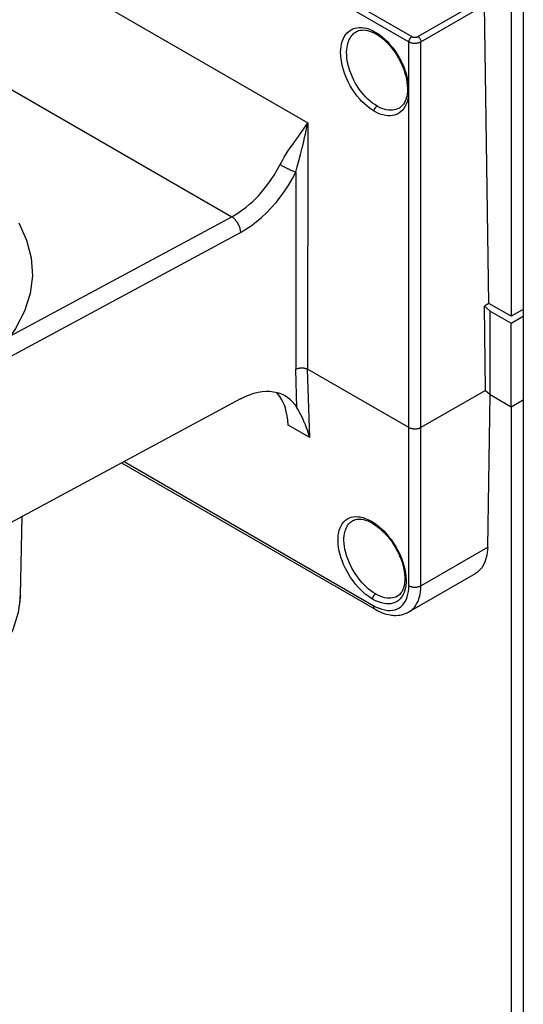
# Model space of a CAD drawing. Units: millimetres. Extents: x 0 to 420, y 0 to 297.
# Drawn here: x 356 to 362, y 214 to 226 of the extents above; entities that cross this region are included whole.
import ezdxf

# ---------------------------------------------------------------- set-up
doc = ezdxf.new("R2010")
doc.units = ezdxf.units.MM
doc.layers.add('Schrank', color=7, linetype='Continuous')

# ---------------------------------------------------------------- blocks, each defined once
blk = doc.blocks.new('Block 22')
at = {"layer": 'Schrank', "color": 7, "linetype": 'Continuous'}
for p, q in [((361.748, 240.366), (361.748, 189.661)), ((361.606, 240.285), (361.606, 222.077)), ((355.86, 228.003), (360.44, 225.359)), ((355.861, 227.921), (360.404, 225.298)), ((355.845, 226.296), (359.217, 224.349)), ((360.51, 225.359), (361.256, 225.79)), ((360.546, 225.298), (361.292, 225.729)), ((361.344, 222.228), (361.292, 225.729)), ((360.404, 220.77), (360.404, 225.298)), ((360.546, 220.77), (360.546, 225.298)), ((355.283, 225.001), (358.325, 223.245)), ((359.217, 224.349), (359.216, 221.456)), ((359.078, 223.768), (359.077, 221.456)), ((355.728, 221.847), (358.325, 223.245)), ((354.83, 221.124), (358.428, 223.061)), ((361.344, 222.228), (361.291, 222.197)), ((361.606, 222.077), (361.344, 222.228)), ((361.303, 221.207), (361.291, 222.197)), ((361.291, 222.197), (361.359, 222.138)), ((361.359, 222.138), (361.606, 221.995)), ((361.359, 221.158), (361.359, 222.138)), ((361.748, 222.155), (361.606, 222.077)), ((361.606, 221.995), (361.748, 222.077)), ((361.606, 221.015), (361.606, 221.995)), ((359.091, 221.004), (359.077, 221.456)), ((360.404, 220.77), (359.216, 221.456)), ((359.241, 220.654), (359.216, 221.456)), ((361.303, 221.207), (360.546, 220.77)), ((361.303, 221.207), (361.359, 221.158)), ((358.429, 221.109), (354.858, 219.186)), ((361.33, 219.368), (361.358, 221.159)), ((361.359, 221.158), (361.606, 221.015)), ((361.606, 221.015), (361.748, 221.097)), ((361.606, 221.015), (361.606, 191.05)), ((359.241, 220.654), (358.987, 220.8)), ((360.404, 218.915), (360.404, 220.77)), ((360.546, 218.915), (360.546, 220.77)), ((357.061, 220.372), (359.987, 218.683)), ((357.032, 220.357), (360.008, 218.638)), ((355.845, 218.805), (355.864, 219.728)), ((359.748, 219.68), (359.755, 219.683)), ((360.546, 218.915), (361.33, 219.368)), ((360.406, 218.608), (361.186, 219.058)), ((355.838, 218.702), (355.838, 218.706))]:
    blk.add_line(p, q, dxfattribs=at)
for points in [[(359.996, 224.484, 0), (359.967, 224.502, 0), (359.938, 224.522, 0), (359.91, 224.545, 0), (359.882, 224.57, 0), (359.854, 224.597, 0), (359.828, 224.625, 0), (359.797, 224.662, 0), (359.769, 224.7, 0), (359.742, 224.74, 0), (359.717, 224.782, 0), (359.697, 224.819, 0), (359.679, 224.856, 0), (359.663, 224.893, 0), (359.649, 224.931, 0), (359.636, 224.969, 0), (359.626, 225.007, 0), (359.616, 225.052, 0), (359.609, 225.095, 0), (359.605, 225.137, 0), (359.604, 225.178, 0), (359.606, 225.212, 0), (359.61, 225.244, 0), (359.615, 225.274, 0), (359.623, 225.303, 0), (359.633, 225.33, 0), (359.645, 225.355, 0), (359.662, 225.381, 0), (359.681, 225.404, 0), (359.702, 225.424, 0), (359.726, 225.44, 0), (359.748, 225.451, 0), (359.771, 225.459, 0), (359.795, 225.464, 0), (359.821, 225.467, 0), (359.847, 225.467, 0), (359.875, 225.464, 0), (359.908, 225.457, 0), (359.942, 225.446, 0), (359.976, 225.431, 0), (360.01, 225.413, 0)], [(360.031, 224.544, 0), (360.004, 224.561, 0), (359.977, 224.58, 0), (359.95, 224.602, 0), (359.923, 224.626, 0), (359.896, 224.652, 0), (359.875, 224.676, 0), (359.853, 224.702, 0), (359.833, 224.728, 0), (359.813, 224.756, 0), (359.794, 224.786, 0), (359.776, 224.816, 0), (359.759, 224.849, 0), (359.742, 224.884, 0), (359.726, 224.921, 0), (359.712, 224.959, 0), (359.7, 224.999, 0), (359.694, 225.021, 0), (359.688, 225.047, 0), (359.682, 225.076, 0), (359.678, 225.107, 0), (359.675, 225.141, 0), (359.674, 225.177, 0), (359.676, 225.207, 0), (359.679, 225.233, 0), (359.683, 225.256, 0), (359.688, 225.276, 0), (359.693, 225.295, 0), (359.699, 225.311, 0), (359.705, 225.324, 0), (359.714, 225.342, 0), (359.725, 225.358, 0), (359.736, 225.373, 0), (359.748, 225.386, 0), (359.76, 225.398, 0), (359.773, 225.407, 0), (359.786, 225.416, 0), (359.789, 225.418, 0)], [(359.789, 225.418, 0), (359.803, 225.424, 0), (359.818, 225.43, 0), (359.835, 225.434, 0), (359.855, 225.436, 0), (359.876, 225.437, 0), (359.896, 225.435, 0), (359.918, 225.431, 0), (359.941, 225.425, 0), (359.966, 225.416, 0), (359.993, 225.404, 0), (360.021, 225.389, 0)], [(360.01, 225.413, 0), (360.04, 225.395, 0), (360.068, 225.375, 0), (360.097, 225.352, 0), (360.125, 225.327, 0), (360.152, 225.3, 0), (360.179, 225.271, 0), (360.21, 225.235, 0), (360.238, 225.196, 0), (360.265, 225.156, 0), (360.29, 225.114, 0), (360.31, 225.078, 0), (360.328, 225.041, 0), (360.344, 225.003, 0), (360.358, 224.965, 0), (360.371, 224.927, 0), (360.381, 224.889, 0), (360.391, 224.845, 0), (360.398, 224.802, 0), (360.401, 224.759, 0), (360.402, 224.718, 0), (360.401, 224.685, 0), (360.397, 224.653, 0), (360.391, 224.622, 0), (360.383, 224.594, 0), (360.373, 224.567, 0), (360.361, 224.542, 0), (360.345, 224.516, 0), (360.326, 224.493, 0), (360.304, 224.473, 0), (360.281, 224.457, 0), (360.259, 224.446, 0), (360.236, 224.438, 0), (360.211, 224.432, 0), (360.186, 224.43, 0), (360.159, 224.43, 0), (360.132, 224.433, 0), (360.099, 224.44, 0), (360.065, 224.451, 0), (360.031, 224.465, 0), (359.996, 224.484, 0)], [(360.01, 225.413, 0), (360.01, 225.41, 0), (360.011, 225.407, 0), (360.011, 225.405, 0), (360.012, 225.402, 0), (360.013, 225.399, 0), (360.013, 225.397, 0), (360.015, 225.395, 0), (360.016, 225.394, 0), (360.017, 225.392, 0), (360.019, 225.391, 0), (360.02, 225.39, 0), (360.021, 225.389, 0)], [(360.021, 225.389, 0), (360.049, 225.372, 0), (360.078, 225.351, 0), (360.107, 225.328, 0), (360.135, 225.301, 0), (360.158, 225.278, 0), (360.18, 225.254, 0), (360.202, 225.228, 0), (360.223, 225.2, 0), (360.244, 225.171, 0), (360.263, 225.142, 0), (360.28, 225.113, 0), (360.296, 225.084, 0), (360.31, 225.055, 0), (360.323, 225.027, 0), (360.337, 224.993, 0), (360.349, 224.96, 0), (360.359, 224.928, 0), (360.368, 224.898, 0), (360.376, 224.86, 0), (360.382, 224.823, 0), (360.386, 224.786, 0), (360.388, 224.75, 0), (360.387, 224.716, 0), (360.384, 224.684, 0), (360.38, 224.661, 0), (360.374, 224.64, 0), (360.368, 224.62, 0), (360.36, 224.601, 0), (360.355, 224.589, 0), (360.348, 224.577, 0), (360.34, 224.565, 0), (360.331, 224.554, 0), (360.32, 224.542, 0), (360.308, 224.531, 0), (360.294, 224.521, 0)], [(360.44, 225.359, 0), (360.437, 225.357, 0), (360.434, 225.355, 0), (360.432, 225.353, 0), (360.429, 225.351, 0), (360.426, 225.348, 0), (360.424, 225.345, 0), (360.421, 225.343, 0), (360.419, 225.339, 0), (360.417, 225.336, 0), (360.415, 225.333, 0), (360.413, 225.33, 0), (360.411, 225.326, 0), (360.41, 225.323, 0), (360.408, 225.319, 0), (360.407, 225.316, 0), (360.406, 225.312, 0), (360.405, 225.309, 0), (360.405, 225.305, 0), (360.405, 225.302, 0), (360.404, 225.298, 0)], [(360.44, 225.359, 0), (360.443, 225.357, 0), (360.446, 225.356, 0), (360.449, 225.355, 0), (360.453, 225.353, 0), (360.457, 225.353, 0), (360.461, 225.352, 0), (360.464, 225.351, 0), (360.468, 225.351, 0), (360.472, 225.351, 0), (360.476, 225.351, 0), (360.48, 225.351, 0), (360.484, 225.351, 0), (360.487, 225.351, 0), (360.491, 225.352, 0), (360.495, 225.353, 0), (360.498, 225.354, 0), (360.501, 225.355, 0), (360.505, 225.356, 0), (360.508, 225.357, 0), (360.51, 225.359, 0)], [(360.51, 225.359, 0), (360.517, 225.355, 0), (360.523, 225.35, 0), (360.528, 225.343, 0), (360.533, 225.336, 0), (360.537, 225.329, 0), (360.541, 225.321, 0), (360.544, 225.313, 0), (360.545, 225.305, 0), (360.546, 225.298, 0)], [(360.404, 225.298, 0), (360.41, 225.295, 0), (360.416, 225.293, 0), (360.423, 225.29, 0), (360.43, 225.288, 0), (360.437, 225.286, 0), (360.444, 225.285, 0), (360.452, 225.283, 0), (360.459, 225.283, 0), (360.467, 225.282, 0), (360.475, 225.282, 0), (360.483, 225.282, 0), (360.491, 225.283, 0), (360.498, 225.283, 0), (360.506, 225.285, 0), (360.513, 225.286, 0), (360.52, 225.288, 0), (360.527, 225.29, 0), (360.534, 225.293, 0), (360.54, 225.295, 0), (360.546, 225.298, 0)], [(359.996, 224.484, 0), (359.997, 224.487, 0), (359.997, 224.49, 0), (359.997, 224.493, 0), (359.998, 224.496, 0), (359.999, 224.5, 0), (360, 224.503, 0), (360.002, 224.507, 0), (360.003, 224.511, 0), (360.005, 224.514, 0), (360.007, 224.518, 0), (360.009, 224.521, 0), (360.011, 224.525, 0), (360.014, 224.528, 0), (360.016, 224.531, 0), (360.018, 224.533, 0), (360.021, 224.536, 0), (360.024, 224.538, 0), (360.026, 224.54, 0), (360.029, 224.542, 0), (360.031, 224.544, 0)], [(360.294, 224.521, 0), (360.29, 224.519, 0), (360.272, 224.51, 0), (360.252, 224.503, 0), (360.232, 224.498, 0), (360.211, 224.495, 0), (360.189, 224.495, 0), (360.167, 224.496, 0), (360.14, 224.5, 0), (360.113, 224.507, 0), (360.086, 224.517, 0), (360.058, 224.529, 0), (360.031, 224.544, 0)], [(358.893, 223.858, 0), (358.908, 223.887, 0), (358.924, 223.915, 0), (358.941, 223.944, 0), (358.96, 223.974, 0), (358.985, 224.013, 0), (359.013, 224.053, 0), (359.041, 224.094, 0), (359.063, 224.125, 0), (359.085, 224.156, 0), (359.108, 224.187, 0), (359.13, 224.219, 0), (359.152, 224.25, 0), (359.175, 224.283, 0), (359.194, 224.311, 0), (359.217, 224.349, 0)], [(359.078, 223.768, 0), (359.094, 223.832, 0), (359.112, 223.901, 0), (359.132, 223.975, 0), (359.152, 224.055, 0), (359.162, 224.092, 0), (359.171, 224.132, 0), (359.181, 224.174, 0), (359.19, 224.213, 0), (359.2, 224.258, 0), (359.208, 224.296, 0), (359.217, 224.349, 0)], [(358.325, 223.245, 0), (358.384, 223.279, 0), (358.441, 223.317, 0), (358.495, 223.358, 0), (358.534, 223.391, 0), (358.572, 223.425, 0), (358.608, 223.46, 0), (358.642, 223.496, 0), (358.691, 223.552, 0), (358.738, 223.61, 0), (358.781, 223.67, 0), (358.822, 223.732, 0), (358.859, 223.795, 0), (358.893, 223.858, 0)], [(358.893, 223.858, 0), (358.901, 223.854, 0), (358.909, 223.849, 0), (358.918, 223.844, 0), (358.927, 223.839, 0), (358.937, 223.834, 0), (358.947, 223.829, 0), (358.957, 223.823, 0), (358.968, 223.818, 0), (358.979, 223.812, 0), (358.99, 223.807, 0), (359, 223.802, 0), (359.011, 223.797, 0), (359.021, 223.792, 0), (359.031, 223.788, 0), (359.04, 223.784, 0), (359.049, 223.78, 0), (359.057, 223.776, 0), (359.065, 223.773, 0), (359.072, 223.771, 0), (359.078, 223.768, 0)], [(358.428, 223.061, 0), (358.49, 223.098, 0), (358.552, 223.139, 0), (358.614, 223.185, 0), (358.674, 223.236, 0), (358.733, 223.291, 0), (358.79, 223.351, 0), (358.845, 223.413, 0), (358.898, 223.48, 0), (358.948, 223.549, 0), (358.995, 223.62, 0), (359.038, 223.693, 0), (359.078, 223.768, 0)], [(355.826, 223.175, 0), (355.918, 222.971, 0), (355.971, 222.763, 0), (355.985, 222.553, 0), (355.958, 222.343, 0), (355.892, 222.136, 0), (355.787, 221.934, 0), (355.728, 221.847, 0)], [(358.325, 223.245, 0), (358.333, 223.24, 0), (358.341, 223.234, 0), (358.349, 223.227, 0), (358.357, 223.22, 0), (358.364, 223.212, 0), (358.371, 223.203, 0), (358.378, 223.195, 0), (358.385, 223.185, 0), (358.391, 223.176, 0), (358.397, 223.165, 0), (358.402, 223.155, 0), (358.407, 223.145, 0), (358.412, 223.134, 0), (358.416, 223.123, 0), (358.419, 223.113, 0), (358.422, 223.102, 0), (358.424, 223.092, 0), (358.426, 223.081, 0), (358.427, 223.071, 0), (358.428, 223.061, 0)], [(359.077, 221.456, 0), (359.082, 221.459, 0), (359.087, 221.461, 0), (359.092, 221.463, 0), (359.097, 221.465, 0), (359.103, 221.466, 0), (359.109, 221.468, 0), (359.115, 221.469, 0), (359.121, 221.47, 0), (359.127, 221.471, 0), (359.132, 221.472, 0), (359.139, 221.472, 0), (359.147, 221.472, 0), (359.155, 221.472, 0), (359.162, 221.471, 0), (359.17, 221.471, 0), (359.177, 221.469, 0), (359.184, 221.468, 0), (359.191, 221.466, 0), (359.198, 221.464, 0), (359.204, 221.462, 0), (359.21, 221.459, 0), (359.216, 221.456, 0)], [(358.429, 221.109, 0), (358.482, 221.135, 0), (358.534, 221.157, 0), (358.586, 221.174, 0), (358.637, 221.187, 0), (358.684, 221.194, 0), (358.729, 221.198, 0), (358.773, 221.197, 0), (358.816, 221.192, 0), (358.857, 221.184, 0), (358.896, 221.171, 0), (358.933, 221.155, 0), (358.95, 221.146, 0)], [(358.987, 220.8, 0), (358.984, 220.856, 0), (358.977, 220.91, 0), (358.966, 220.961, 0), (358.956, 220.997, 0), (358.944, 221.032, 0), (358.93, 221.065, 0), (358.914, 221.097, 0), (358.889, 221.137, 0), (358.862, 221.172, 0), (358.849, 221.186, 0)], [(358.95, 221.146, 0), (358.968, 221.134, 0), (359.004, 221.108, 0), (359.036, 221.077, 0), (359.065, 221.043, 0), (359.091, 221.004, 0)], [(359.241, 220.654, 0), (359.228, 220.698, 0), (359.217, 220.733, 0), (359.204, 220.769, 0), (359.191, 220.804, 0), (359.177, 220.836, 0), (359.165, 220.865, 0), (359.148, 220.899, 0), (359.133, 220.929, 0), (359.118, 220.957, 0), (359.104, 220.982, 0), (359.091, 221.004, 0)], [(360.546, 220.77, 0), (360.541, 220.767, 0), (360.535, 220.765, 0), (360.53, 220.763, 0), (360.524, 220.761, 0), (360.518, 220.759, 0), (360.512, 220.757, 0), (360.505, 220.756, 0), (360.498, 220.755, 0), (360.49, 220.754, 0), (360.483, 220.753, 0), (360.475, 220.753, 0), (360.468, 220.753, 0), (360.46, 220.754, 0), (360.453, 220.755, 0), (360.445, 220.756, 0), (360.438, 220.757, 0), (360.432, 220.759, 0), (360.426, 220.761, 0), (360.42, 220.763, 0), (360.415, 220.765, 0), (360.409, 220.767, 0), (360.404, 220.77, 0)], [(359.979, 218.757, 0), (359.95, 218.775, 0), (359.921, 218.795, 0), (359.893, 218.817, 0), (359.864, 218.842, 0), (359.836, 218.869, 0), (359.809, 218.898, 0), (359.778, 218.934, 0), (359.749, 218.972, 0), (359.721, 219.012, 0), (359.695, 219.053, 0), (359.675, 219.089, 0), (359.656, 219.126, 0), (359.639, 219.163, 0), (359.624, 219.201, 0), (359.61, 219.238, 0), (359.599, 219.276, 0), (359.588, 219.319, 0), (359.58, 219.362, 0), (359.575, 219.404, 0), (359.573, 219.444, 0), (359.574, 219.477, 0), (359.576, 219.509, 0), (359.581, 219.539, 0), (359.588, 219.567, 0), (359.597, 219.593, 0), (359.608, 219.617, 0), (359.623, 219.643, 0), (359.642, 219.665, 0), (359.662, 219.685, 0), (359.685, 219.7, 0), (359.706, 219.711, 0), (359.729, 219.719, 0), (359.752, 219.724, 0), (359.777, 219.726, 0), (359.804, 219.725, 0), (359.831, 219.722, 0), (359.864, 219.715, 0), (359.897, 219.704, 0), (359.931, 219.689, 0), (359.966, 219.671, 0)], [(360.014, 218.818, 0), (359.987, 218.835, 0), (359.96, 218.854, 0), (359.932, 218.876, 0), (359.905, 218.9, 0), (359.878, 218.926, 0), (359.856, 218.95, 0), (359.834, 218.975, 0), (359.813, 219.002, 0), (359.793, 219.029, 0), (359.773, 219.058, 0), (359.755, 219.088, 0), (359.737, 219.121, 0), (359.719, 219.155, 0), (359.702, 219.192, 0), (359.687, 219.23, 0), (359.674, 219.269, 0), (359.667, 219.291, 0), (359.66, 219.316, 0), (359.654, 219.345, 0), (359.649, 219.376, 0), (359.645, 219.409, 0), (359.643, 219.445, 0), (359.643, 219.473, 0), (359.645, 219.499, 0), (359.649, 219.522, 0), (359.653, 219.542, 0), (359.658, 219.56, 0), (359.663, 219.575, 0), (359.668, 219.588, 0), (359.677, 219.606, 0), (359.686, 219.622, 0), (359.697, 219.636, 0), (359.708, 219.649, 0), (359.72, 219.66, 0), (359.732, 219.67, 0), (359.745, 219.678, 0), (359.748, 219.68, 0)], [(359.748, 219.68, 0), (359.761, 219.686, 0), (359.775, 219.691, 0), (359.792, 219.695, 0), (359.811, 219.697, 0), (359.832, 219.697, 0), (359.852, 219.695, 0), (359.873, 219.691, 0), (359.896, 219.685, 0), (359.921, 219.676, 0), (359.948, 219.664, 0), (359.976, 219.649, 0)], [(359.966, 219.671, 0), (359.995, 219.653, 0), (360.024, 219.633, 0), (360.052, 219.61, 0), (360.081, 219.585, 0), (360.109, 219.559, 0), (360.136, 219.53, 0), (360.167, 219.494, 0), (360.196, 219.456, 0), (360.224, 219.416, 0), (360.25, 219.375, 0), (360.27, 219.338, 0), (360.289, 219.302, 0), (360.306, 219.265, 0), (360.321, 219.227, 0), (360.335, 219.189, 0), (360.346, 219.152, 0), (360.357, 219.108, 0), (360.365, 219.066, 0), (360.37, 219.024, 0), (360.372, 218.983, 0), (360.371, 218.95, 0), (360.369, 218.919, 0), (360.364, 218.889, 0), (360.357, 218.861, 0), (360.348, 218.835, 0), (360.337, 218.81, 0), (360.322, 218.785, 0), (360.303, 218.762, 0), (360.283, 218.743, 0), (360.26, 218.727, 0), (360.239, 218.717, 0), (360.216, 218.709, 0), (360.193, 218.704, 0), (360.168, 218.702, 0), (360.141, 218.702, 0), (360.114, 218.705, 0), (360.082, 218.713, 0), (360.048, 218.724, 0), (360.014, 218.738, 0), (359.979, 218.757, 0)], [(359.966, 219.671, 0), (359.966, 219.668, 0), (359.966, 219.666, 0), (359.967, 219.663, 0), (359.967, 219.66, 0), (359.968, 219.658, 0), (359.969, 219.656, 0), (359.971, 219.654, 0), (359.972, 219.652, 0), (359.974, 219.65, 0), (359.976, 219.649, 0)], [(359.976, 219.649, 0), (360.004, 219.631, 0), (360.033, 219.611, 0), (360.063, 219.587, 0), (360.092, 219.561, 0), (360.115, 219.538, 0), (360.138, 219.514, 0), (360.16, 219.488, 0), (360.182, 219.46, 0), (360.203, 219.432, 0), (360.222, 219.403, 0), (360.24, 219.374, 0), (360.257, 219.345, 0), (360.272, 219.317, 0), (360.285, 219.289, 0), (360.3, 219.255, 0), (360.313, 219.222, 0), (360.324, 219.191, 0), (360.333, 219.162, 0), (360.342, 219.124, 0), (360.35, 219.087, 0), (360.355, 219.05, 0), (360.357, 219.015, 0), (360.357, 218.982, 0), (360.355, 218.95, 0), (360.352, 218.928, 0), (360.347, 218.907, 0), (360.342, 218.888, 0), (360.335, 218.869, 0), (360.33, 218.858, 0), (360.324, 218.847, 0), (360.316, 218.835, 0), (360.308, 218.824, 0), (360.298, 218.813, 0), (360.286, 218.803, 0), (360.273, 218.793, 0)], [(361.33, 219.368, 0), (361.321, 219.274, 0), (361.298, 219.192, 0), (361.26, 219.125, 0), (361.209, 219.073, 0), (361.186, 219.058, 0)], [(359.987, 218.683, 0), (360.022, 218.665, 0), (360.056, 218.65, 0), (360.089, 218.638, 0), (360.122, 218.63, 0), (360.154, 218.626, 0), (360.185, 218.625, 0), (360.213, 218.627, 0), (360.239, 218.633, 0), (360.264, 218.641, 0), (360.288, 218.653, 0), (360.309, 218.668, 0), (360.329, 218.686, 0), (360.346, 218.707, 0), (360.361, 218.73, 0), (360.375, 218.756, 0), (360.385, 218.784, 0), (360.394, 218.814, 0), (360.4, 218.846, 0), (360.403, 218.88, 0), (360.404, 218.915, 0)], [(360.404, 218.915, 0), (360.41, 218.912, 0), (360.416, 218.909, 0), (360.423, 218.906, 0), (360.43, 218.904, 0), (360.437, 218.902, 0), (360.444, 218.901, 0), (360.452, 218.899, 0), (360.459, 218.898, 0), (360.467, 218.898, 0), (360.475, 218.898, 0), (360.483, 218.898, 0), (360.491, 218.898, 0), (360.498, 218.899, 0), (360.506, 218.901, 0), (360.513, 218.902, 0), (360.52, 218.904, 0), (360.527, 218.906, 0), (360.534, 218.909, 0), (360.54, 218.912, 0), (360.546, 218.915, 0)], [(360.405, 218.607, 0), (360.42, 218.617, 0), (360.437, 218.629, 0), (360.453, 218.644, 0), (360.469, 218.66, 0), (360.483, 218.679, 0), (360.496, 218.701, 0), (360.508, 218.724, 0), (360.516, 218.742, 0), (360.523, 218.762, 0), (360.53, 218.785, 0), (360.536, 218.812, 0), (360.541, 218.842, 0), (360.544, 218.877, 0), (360.546, 218.915, 0)], [(355.832, 218.659, 0), (355.838, 218.702, 0)], [(355.845, 218.805, 0), (355.82, 218.6, 0), (355.756, 218.397, 0), (355.653, 218.2, 0), (355.513, 218.011, 0), (355.337, 217.832, 0), (355.127, 217.665, 0), (354.886, 217.513, 0), (354.617, 217.378, 0), (354.324, 217.261, 0), (354.01, 217.163, 0), (353.679, 217.087, 0), (353.335, 217.032, 0), (352.983, 217, 0), (352.626, 216.99, 0), (352.27, 217.004, 0), (351.919, 217.041, 0), (351.578, 217.1, 0), (351.25, 217.181, 0), (350.939, 217.282, 0), (350.651, 217.403, 0), (350.411, 217.529, 0)], [(359.979, 218.757, 0), (359.98, 218.759, 0), (359.98, 218.763, 0), (359.98, 218.766, 0), (359.981, 218.769, 0), (359.982, 218.773, 0), (359.983, 218.776, 0), (359.984, 218.779, 0), (359.985, 218.782, 0), (359.986, 218.785, 0), (359.988, 218.788, 0), (359.989, 218.791, 0), (359.991, 218.794, 0), (359.993, 218.797, 0), (359.995, 218.8, 0), (359.997, 218.803, 0), (359.999, 218.805, 0), (360.001, 218.807, 0), (360.004, 218.81, 0), (360.006, 218.812, 0), (360.009, 218.815, 0), (360.012, 218.816, 0), (360.014, 218.818, 0)], [(360.273, 218.793, 0), (360.27, 218.791, 0), (360.252, 218.782, 0), (360.233, 218.776, 0), (360.213, 218.771, 0), (360.192, 218.769, 0), (360.171, 218.768, 0), (360.15, 218.77, 0), (360.123, 218.774, 0), (360.096, 218.781, 0), (360.069, 218.791, 0), (360.041, 218.804, 0), (360.014, 218.818, 0)], [(359.987, 218.683, 0), (359.988, 218.677, 0), (359.988, 218.671, 0), (359.99, 218.665, 0), (359.991, 218.66, 0), (359.993, 218.655, 0), (359.996, 218.651, 0), (359.998, 218.647, 0), (360.001, 218.644, 0), (360.005, 218.641, 0), (360.008, 218.639, 0)], [(360.008, 218.639, 0), (360.039, 218.622, 0), (360.067, 218.609, 0), (360.092, 218.598, 0), (360.115, 218.59, 0), (360.136, 218.583, 0), (360.164, 218.576, 0), (360.184, 218.572, 0), (360.199, 218.57, 0), (360.213, 218.569, 0), (360.231, 218.567, 0), (360.253, 218.567, 0), (360.279, 218.568, 0), (360.298, 218.571, 0), (360.319, 218.574, 0), (360.34, 218.58, 0), (360.363, 218.587, 0), (360.386, 218.597, 0), (360.405, 218.607, 0)]]:
    blk.add_polyline3d(points, dxfattribs=at)
blk.add_arc((354.646, 218.831), 1.199, 354.0139, 358.7339, dxfattribs=at)

msp = doc.modelspace()

# ---------------------------------------------------------------- block references
msp.add_blockref('Block 22', (0, 0))

doc.saveas('drawing.dxf')
